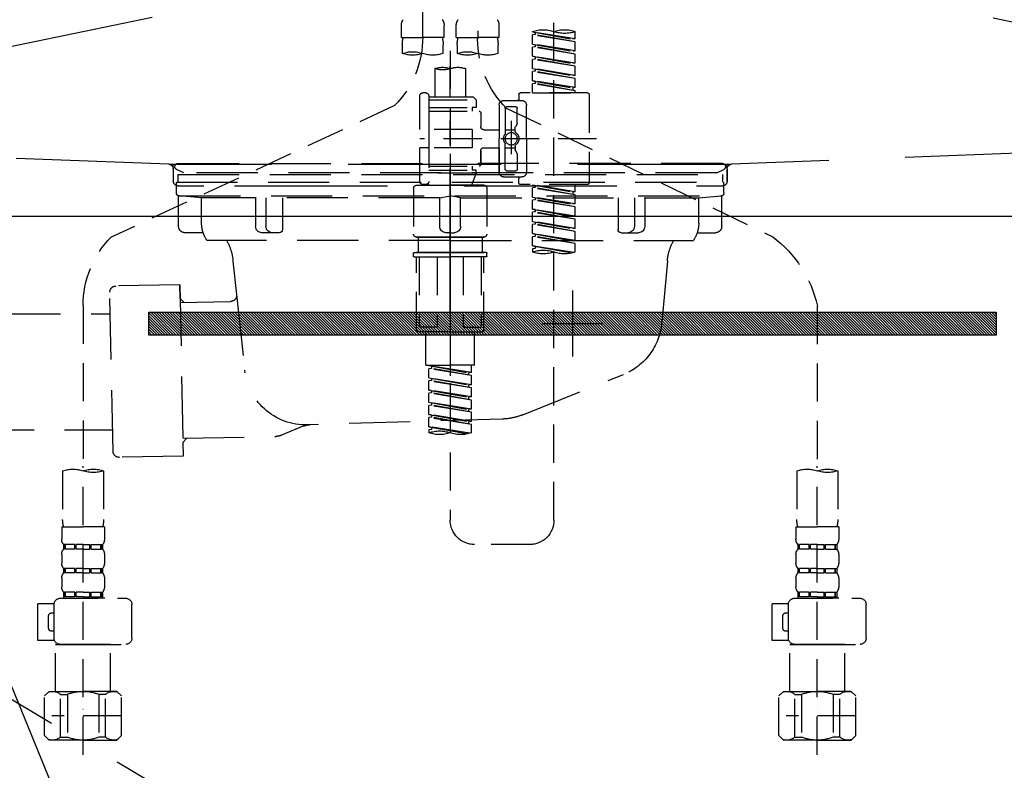
# Model space of a CAD drawing. Extents: x 27948 to 54421, y -11045 to -2175.
# Drawn here: x 30628 to 30950, y -8483 to -8237 of the extents above; entities that cross this region are included whole.
import ezdxf

# ---------------------------------------------------------------- set-up
doc = ezdxf.new("R2010")
doc.units = 0
doc.header["$LTSCALE"] = 50
doc.header["$MEASUREMENT"] = 0
for name, pattern in [('CENTER', [2, 1.25, -0.25, 0.25, -0.25]), ('DASHED', [0.75, 0.5, -0.25]), ('HIDDEN', [0.375, 0.25, -0.125]), ('STYLE_01', [1.40625, 0.9375, -0.15625, 0.15625, -0.15625])]:
    doc.linetypes.add(name, pattern=pattern)
doc.layers.get('0').update_dxf_attribs({"linetype": 'CONTINUOUS'})
doc.layers.get('DEFPOINTS').update_dxf_attribs({"color": 146, "linetype": 'CONTINUOUS'})
for name, color, linetype in [('122-扉', 6, 'CONTINUOUS'), ('123-扉向き', 231, 'CENTER'), ('140-パーツ芯', 13, 'CENTER'), ('142-把手', 4, 'CONTINUOUS'), ('150-機器', 8, 'CONTINUOUS'), ('160-文字', 254, 'CONTINUOUS')]:
    doc.layers.add(name, color=color, linetype=linetype)
doc.styles.add('KH001', font='txt')
doc.dimstyles.new('KH1xx030', dxfattribs={"dimscale": 30, "dimtxt": 2, "dimasz": 0.6, "dimexe": 0.3, "dimexo": 1.2, "dimgap": 0.5, "dimtad": 3, "dimdec": 1, "dimdsep": 46, "dimlunit": 6, "dimtxsty": 'KH001', "dimblk": 'DOT', "dimcen": 1, "dimdle": 1, "dimclrd": 256, "dimclre": 256, "dimclrt": 256, "dimadec": 0, "dimazin": 0, "dimtfac": 1, "dimtdec": 1, "dimtix": 1, "dimtmove": 2, "dimatfit": 3, "dimldrblk": 'CLOSEDBLANK', "dimfxl": 1, "dimtolj": 1, "dimtzin": 0, "dimlwd": -1, "dimlwe": -1, "dimarcsym": 0})

# ---------------------------------------------------------------- blocks, each defined once
blk = doc.blocks.new('F402_S')
at = {"layer": '150-機器', "color": 13, "linetype": 'DASHED', "ltscale": 0.5}
for p, q in [((8.98, -168.36), (8.98, -49.87)), ((-8.98, -53.83), (-8.98, -168.99)), ((-33.91, -326.25), (-33.91, -88.06)), ((-40.89, -168.94), (-40.89, -166.58)), ((-40.89, -168.94), (-26.93, -166.69)), ((-26.93, -166.69), (-40.04, -169.05)), ((-27.78, -166.84), (-27.78, -167.58)), ((-26.93, -166.69), (-26.93, -166.58)), ((-15.96, -168.48), (-15.96, -164.44)), ((-1.99, -168.48), (-1.99, -164.44)), ((1.99, -168.48), (1.99, -164.44)), ((15.96, -168.48), (15.96, -164.44)), ((-40.89, -169.94), (-27.78, -167.58)), ((-40.89, -169.94), (-26.93, -167.69)), ((-40.89, -168.94), (-40.04, -169.05)), ((-40.89, -172.93), (-40.89, -169.94)), ((-27.78, -167.58), (-26.93, -167.69)), ((-27.78, -167.58), (-26.93, -167.69)), ((-27.78, -167.58), (-26.93, -167.69)), ((-26.93, -170.68), (-26.93, -167.69)), ((-26.93, -170.68), (-26.93, -167.69)), ((-15.96, -168.48), (-8.98, -168.48)), ((-1.99, -168.48), (-8.98, -168.48)), ((1.99, -168.48), (8.98, -168.48)), ((15.96, -168.48), (8.98, -168.48)), ((-40.89, -172.93), (-26.93, -170.68)), ((-40.89, -173.93), (-27.78, -171.57)), ((-40.89, -173.93), (-26.93, -171.68)), ((-40.89, -172.93), (-40.04, -173.04)), ((-26.93, -170.68), (-40.04, -173.04)), ((-27.78, -170.83), (-27.78, -171.57)), ((-27.78, -170.83), (-27.78, -171.57)), ((-27.78, -171.57), (-26.93, -171.68)), ((-27.78, -171.57), (-26.93, -171.68)), ((-26.93, -174.67), (-26.93, -171.68)), ((-26.93, -174.67), (-26.93, -171.68)), ((-15.66, -173.73), (-15.66, -170.91)), ((-2.29, -170.91), (-2.29, -173.73)), ((0, -172.84), (0, -326.25)), ((2.29, -173.73), (2.29, -170.91)), ((15.66, -170.91), (15.66, -173.73)), ((-40.89, -176.92), (-40.89, -173.93)), ((-40.89, -176.92), (-26.93, -174.67)), ((-40.89, -177.92), (-27.78, -175.56)), ((-40.89, -177.92), (-26.93, -175.67)), ((-40.89, -176.92), (-40.04, -177.03)), ((-26.93, -174.67), (-40.04, -177.03)), ((-27.78, -174.8), (-27.78, -175.56)), ((-27.78, -174.82), (-27.78, -175.56)), ((-27.78, -174.82), (-27.78, -175.56)), ((-27.78, -175.56), (-26.93, -175.67)), ((-27.78, -175.56), (-26.93, -175.67)), ((-27.78, -175.56), (-26.93, -175.67)), ((-27.73, -174.8), (-26.93, -174.67)), ((-26.93, -178.66), (-26.93, -175.67)), ((-26.93, -178.66), (-26.93, -175.67)), ((-40.89, -180.91), (-40.89, -177.92)), ((-40.89, -180.91), (-26.93, -178.66)), ((-40.89, -181.91), (-27.78, -179.55)), ((-40.89, -181.91), (-26.93, -179.65)), ((-26.93, -178.66), (-40.04, -181.02)), ((-27.78, -178.81), (-27.78, -179.55)), ((-27.78, -178.81), (-27.78, -179.55)), ((-27.78, -179.55), (-26.93, -179.65)), ((-27.78, -179.55), (-26.93, -179.65)), ((-26.93, -182.65), (-26.93, -179.65)), ((-26.93, -182.65), (-26.93, -179.65)), ((-4.99, -178.69), (-4.99, -187.88)), ((4.99, -178.69), (4.99, -187.88)), ((-40.89, -180.91), (-40.04, -181.02)), ((-40.89, -184.9), (-40.89, -181.91)), ((-40.89, -184.9), (-26.93, -182.65)), ((-26.93, -182.65), (-40.04, -185)), ((-27.78, -182.78), (-27.78, -183.54)), ((-27.78, -182.8), (-27.78, -183.54)), ((-27.78, -182.8), (-27.78, -183.54)), ((-27.73, -182.78), (-26.93, -182.65)), ((-44.88, -186.64), (-22.94, -186.64)), ((-40.89, -185.9), (-27.78, -183.54)), ((-40.89, -185.9), (-26.93, -183.64)), ((-40.89, -184.9), (-40.04, -185)), ((-40.89, -186.64), (-40.89, -185.9)), ((-26.93, -186.64), (-40.89, -186.64)), ((-40.04, -185), (-40.04, -185.75)), ((-27.78, -183.54), (-26.93, -183.64)), ((-27.78, -183.54), (-26.93, -183.64)), ((-26.93, -186.64), (-26.93, -183.64)), ((-26.93, -186.64), (-26.93, -183.64)), ((7.98, -186.64), (8.98, -186.64)), ((-45.38, -187.13), (-45.38, -216.06)), ((-17.45, -189.13), (-23.44, -189.13)), ((-22.44, -187.13), (-22.44, -188.63)), ((-7.48, -187.88), (-8.48, -188.88)), ((6.98, -188.88), (-8.48, -188.88)), ((-8.48, -188.88), (-8.48, -191.37)), ((-4.99, -187.88), (-7.48, -187.88)), ((-4.99, -188.68), (-5.04, -188.68)), ((6.98, -187.88), (-4.99, -187.88)), ((6.98, -187.63), (6.98, -187.88)), ((6.98, -187.88), (6.98, -198.6)), ((9.97, -198.6), (9.97, -187.63)), ((-18.32, -191.56), (-105.43, -233.7)), ((-24.93, -201.6), (-24.93, -190.63)), ((-21.94, -196.48), (-21.94, -191.62)), ((-18.45, -191.12), (-21.44, -191.12)), ((-17.95, -191.62), (-17.95, -199.92)), ((-15.96, -190.63), (-15.96, -201.6)), ((6.98, -192.62), (-9.47, -192.62)), ((-8.48, -191.37), (-7.23, -191.37)), ((-7.23, -191.37), (-7.23, -192.62)), ((6.98, -191.37), (-7.23, -191.37)), ((18.19, -190.79), (110.79, -233.73)), ((-19.95, -195.73), (-19.95, -206.68)), ((-9.97, -193.12), (-9.97, -197.66)), ((-21.87, -196.73), (-21.31, -197.7)), ((-21.24, -199.2), (-21.24, -197.95)), ((-17.95, -198.65), (-21.24, -198.64)), ((-19.95, -196.61), (-19.95, -206.58)), ((-10.97, -198.65), (-15.96, -198.65)), ((-7.23, -198.6), (-7.23, -204.59)), ((-7.23, -198.6), (9.97, -198.6)), ((6.98, -198.6), (6.98, -215.74)), ((-47.83, -201.6), (9.97, -201.6)), ((-24.93, -201.6), (-24.93, -212.57)), ((-15.96, -212.57), (-15.96, -201.6)), ((-21.87, -206.47), (-21.31, -205.49)), ((-21.24, -204), (-21.24, -205.24)), ((-17.95, -204.55), (-21.24, -204.55)), ((-17.95, -211.57), (-17.95, -203.27)), ((-10.97, -204.54), (-15.96, -204.54)), ((-15.96, -204.54), (-15.96, -212.57)), ((-9.97, -205.54), (-9.97, -210.07)), ((-9.97, -210.07), (-9.97, -205.54)), ((-7.23, -204.59), (9.97, -204.59)), ((7.23, -204.59), (9.97, -204.59)), ((9.97, -215.56), (9.97, -204.59)), ((-21.94, -206.72), (-21.94, -211.57)), ((-18.45, -212.07), (-21.44, -212.07)), ((6.98, -210.57), (-9.47, -210.57)), ((-8.48, -211.82), (-7.23, -211.82)), ((-8.48, -212.82), (-8.48, -211.82)), ((-7.23, -210.57), (-7.23, -211.82)), ((6.98, -211.82), (-7.23, -211.82)), ((-17.45, -214.06), (-23.44, -214.06)), ((-22.44, -216.06), (-22.44, -214.56)), ((-17.45, -214.06), (-21.94, -214.06)), ((-8.48, -212.82), (6.98, -212.82)), ((-8.48, -212.82), (-6.99, -216.81)), ((-44.88, -216.56), (-22.94, -216.56)), ((-40.89, -218.92), (-40.89, -216.56)), ((-40.89, -218.92), (-26.93, -216.67)), ((-40.89, -219.92), (-27.78, -217.56)), ((-40.89, -219.92), (-26.93, -217.66)), ((-26.93, -216.67), (-40.04, -219.02)), ((-27.78, -216.82), (-27.78, -217.56)), ((-27.78, -217.56), (-26.93, -217.66)), ((-27.78, -217.56), (-26.93, -217.66)), ((-27.78, -217.56), (-26.93, -217.66)), ((-26.93, -220.66), (-26.93, -217.66)), ((-26.93, -220.66), (-26.93, -217.66)), ((-11.97, -217.8), (-11.97, -232.76)), ((-10.97, -216.81), (0, -216.81)), ((6.99, -216.81), (-6.99, -216.81)), ((10.97, -216.81), (0, -216.81)), ((7.21, -216.2), (6.99, -216.81)), ((7.98, -216.56), (8.98, -216.56)), ((11.97, -217.8), (11.97, -232.76)), ((-40.89, -218.92), (-40.04, -219.02)), ((-40.89, -222.91), (-40.89, -219.92)), ((-40.89, -222.91), (-26.93, -220.66)), ((-40.89, -223.91), (-27.78, -221.55)), ((-40.89, -223.91), (-26.93, -221.65)), ((-40.04, -219.02), (-40.04, -219.77)), ((-26.93, -220.66), (-40.04, -223.01)), ((-27.78, -220.81), (-27.78, -221.55)), ((-27.78, -220.81), (-27.78, -221.55)), ((-27.78, -221.55), (-26.93, -221.65)), ((-27.78, -221.55), (-26.93, -221.65)), ((-26.93, -224.65), (-26.93, -221.65)), ((-26.93, -224.65), (-26.93, -221.65)), ((-40.89, -222.91), (-40.04, -223.01)), ((-40.89, -226.9), (-40.89, -223.91)), ((-40.89, -226.9), (-26.93, -224.65)), ((-26.93, -224.65), (-40.04, -227)), ((-27.78, -224.78), (-27.78, -225.54)), ((-27.78, -224.8), (-27.78, -225.54)), ((-27.78, -224.8), (-27.78, -225.54)), ((-27.73, -224.77), (-26.93, -224.65)), ((-40.89, -227.9), (-27.78, -225.54)), ((-40.89, -227.9), (-26.93, -225.64)), ((-40.89, -226.9), (-40.04, -227)), ((-40.89, -230.89), (-40.89, -227.9)), ((-27.78, -225.54), (-26.93, -225.64)), ((-27.78, -225.54), (-26.93, -225.64)), ((-27.78, -225.54), (-26.93, -225.64)), ((-26.93, -228.64), (-26.93, -225.64)), ((-26.93, -228.64), (-26.93, -225.64)), ((-40.89, -230.89), (-26.93, -228.64)), ((-40.89, -231.88), (-27.78, -229.53)), ((-40.89, -231.88), (-26.93, -229.63)), ((-40.89, -230.89), (-40.04, -230.99)), ((-26.93, -228.64), (-40.04, -230.99)), ((-27.78, -228.79), (-27.78, -229.53)), ((-27.78, -228.79), (-27.78, -229.53)), ((-27.78, -229.53), (-26.93, -229.63)), ((-27.78, -229.53), (-26.93, -229.63)), ((-26.93, -232.62), (-26.93, -229.63)), ((-26.93, -232.62), (-26.93, -229.63)), ((-40.89, -234.88), (-40.89, -231.88)), ((-40.89, -234.88), (-26.93, -232.62)), ((-40.89, -235.87), (-27.78, -233.52)), ((-40.89, -235.87), (-26.93, -233.62)), ((-40.89, -234.88), (-40.04, -234.98)), ((-26.93, -232.62), (-40.04, -234.98)), ((-27.78, -232.76), (-27.78, -233.52)), ((-27.78, -232.78), (-27.78, -233.52)), ((-27.78, -232.78), (-27.78, -233.52)), ((-27.78, -233.52), (-26.93, -233.62)), ((-27.78, -233.52), (-26.93, -233.62)), ((-27.73, -232.75), (-26.93, -232.62)), ((-26.93, -236.61), (-26.93, -233.62)), ((-26.93, -236.61), (-26.93, -233.62)), ((-10.97, -233.76), (0, -233.76)), ((0, -233.76), (-10.97, -233.76)), ((-10.47, -233.76), (-10.47, -238.75)), ((0, -233.75), (-9.8, -233.75)), ((0, -233.75), (9.8, -233.75)), ((10.97, -233.76), (0, -233.76)), ((0, -233.76), (10.97, -233.76)), ((10.47, -233.76), (10.47, -238.75)), ((-40.89, -238.61), (-40.89, -235.87)), ((-40.36, -238.78), (-26.93, -236.61)), ((-26.93, -236.61), (-39.8, -238.93)), ((-27.78, -236.75), (-27.78, -237.51)), ((-27.78, -236.77), (-27.78, -237.51)), ((-27.78, -236.77), (-27.78, -237.51)), ((-27.78, -237.51), (-26.93, -237.61)), ((-27.78, -237.51), (-26.93, -237.61)), ((-27.73, -236.74), (-26.93, -236.61)), ((-26.93, -237.61), (-26.93, -238.61)), ((-11.97, -240.04), (-11.97, -238.95)), ((-11.77, -238.75), (-10.97, -238.75)), ((-11.77, -240.24), (0, -240.24)), ((-10.97, -238.75), (0, -238.75)), ((-10.47, -238.75), (-10.97, -238.75)), ((0, -238.75), (-10.97, -238.75)), ((-10.47, -238.75), (-10.97, -238.75)), ((-10.97, -264.18), (-10.97, -240.24)), ((-10.11, -240.24), (-10.11, -263.18)), ((-4.26, -240.24), (-4.26, -263.18)), ((10.97, -238.75), (0, -238.75)), ((0, -238.75), (10.97, -238.75)), ((11.77, -240.24), (0, -240.24)), ((4.26, -240.24), (4.26, -263.18)), ((10.11, -240.24), (10.11, -263.18)), ((10.47, -238.75), (10.97, -238.75)), ((10.47, -238.75), (10.97, -238.75)), ((11.77, -238.75), (10.97, -238.75)), ((10.97, -264.18), (10.97, -240.24)), ((11.97, -240.04), (11.97, -238.95)), ((-120, -256.27), (-120, -310.13)), ((120, -256.16), (120, -310.13)), ((-4.26, -263.18), (-10.11, -263.18)), ((4.26, -263.18), (10.11, -263.18)), ((0, -264.68), (-10.47, -264.68)), ((-7.98, -275.65), (-7.98, -264.68)), ((0, -264.68), (10.47, -264.68)), ((7.98, -275.65), (7.98, -264.68)), ((-7.98, -275.65), (0, -275.65)), ((-6.98, -278.01), (-6.98, -275.65)), ((-6.98, -278.01), (6.98, -275.76)), ((-6.98, -279.01), (6.13, -276.65)), ((-6.98, -279.01), (6.98, -276.76)), ((6.98, -275.76), (-6.13, -278.12)), ((7.98, -275.65), (0, -275.65)), ((6.13, -275.91), (6.13, -276.65)), ((6.13, -276.65), (6.98, -276.76)), ((6.13, -276.65), (6.98, -276.76)), ((6.13, -276.65), (6.98, -276.76)), ((6.98, -279.75), (6.98, -276.76)), ((6.98, -279.75), (6.98, -276.76)), ((-6.98, -278.01), (-6.13, -278.12)), ((-6.98, -282), (-6.98, -279.01)), ((-6.98, -282), (6.98, -279.75)), ((-6.13, -278.86), (-6.13, -278.12)), ((6.98, -279.75), (-6.13, -282.11)), ((6.13, -279.9), (6.13, -280.64)), ((6.13, -279.9), (6.13, -280.64)), ((-6.98, -283), (6.13, -280.64)), ((-6.98, -283), (6.98, -280.75)), ((-6.98, -282), (-6.13, -282.11)), ((-6.98, -285.99), (-6.98, -283)), ((-6.13, -282.85), (-6.13, -282.11)), ((6.13, -280.64), (6.98, -280.75)), ((6.13, -280.64), (6.98, -280.75)), ((6.98, -283.74), (6.98, -280.75)), ((6.98, -283.74), (6.98, -280.75)), ((-6.98, -285.99), (6.98, -283.74)), ((-6.98, -286.99), (6.13, -284.63)), ((-6.98, -286.99), (6.98, -284.74)), ((-6.98, -285.99), (-6.13, -286.1)), ((6.98, -283.74), (-6.13, -286.1)), ((-6.13, -286.84), (-6.13, -286.1)), ((6.13, -283.88), (6.13, -284.63)), ((6.13, -283.89), (6.13, -284.63)), ((6.13, -283.89), (6.13, -284.63)), ((6.13, -284.63), (6.98, -284.74)), ((6.13, -284.63), (6.98, -284.74)), ((6.13, -284.63), (6.98, -284.74)), ((6.18, -283.87), (6.98, -283.74)), ((6.98, -287.73), (6.98, -284.74)), ((6.98, -287.73), (6.98, -284.74)), ((-6.98, -289.98), (-6.98, -286.99)), ((-6.98, -289.98), (6.98, -287.73)), ((-6.98, -290.98), (6.13, -288.62)), ((-6.98, -290.98), (6.98, -288.73)), ((6.98, -287.73), (-6.13, -290.09)), ((6.13, -287.88), (6.13, -288.62)), ((6.13, -287.88), (6.13, -288.62)), ((6.13, -288.62), (6.98, -288.73)), ((6.13, -288.62), (6.98, -288.73)), ((6.98, -291.72), (6.98, -288.73)), ((6.98, -291.72), (6.98, -288.73)), ((-6.98, -289.98), (-6.13, -290.09)), ((-6.98, -293.97), (-6.98, -290.98)), ((-6.98, -293.97), (6.98, -291.72)), ((-6.98, -294.97), (6.13, -292.61)), ((-6.98, -294.97), (6.98, -292.72)), ((-6.13, -290.83), (-6.13, -290.09)), ((6.98, -291.72), (-6.13, -294.08)), ((6.13, -291.85), (6.13, -292.61)), ((6.13, -291.87), (6.13, -292.61)), ((6.13, -291.87), (6.13, -292.61)), ((6.13, -292.61), (6.98, -292.72)), ((6.13, -292.61), (6.98, -292.72)), ((6.18, -291.85), (6.98, -291.72)), ((6.98, -295.71), (6.98, -292.72)), ((6.98, -295.71), (6.98, -292.72)), ((-6.98, -293.97), (-6.13, -294.08)), ((-6.98, -297.7), (-6.98, -294.97)), ((-6.45, -297.87), (6.98, -295.71)), ((-6.13, -294.81), (-6.13, -294.08)), ((6.98, -295.71), (-5.89, -298.02)), ((6.13, -295.84), (6.13, -296.6)), ((6.13, -295.86), (6.13, -296.6)), ((6.13, -295.86), (6.13, -296.6)), ((6.18, -295.84), (6.98, -295.71)), ((6.13, -296.6), (6.98, -296.7)), ((6.13, -296.6), (6.98, -296.7)), ((6.98, -296.7), (6.98, -297.7)), ((-120, -402.9), (-120, -308.59)), ((120, -402.9), (120, -308.59)), ((-126.68, -310.13), (-126.68, -326.01)), ((-113.32, -310.13), (-113.32, -326.01)), ((113.32, -310.13), (113.32, -326.01)), ((126.68, -310.13), (126.68, -326.01)), ((-126.98, -328.44), (-126.98, -332.48)), ((-126.98, -328.44), (-120, -328.44)), ((-113.02, -328.44), (-120, -328.44)), ((-113.02, -328.44), (-113.02, -332.48)), ((113.02, -328.44), (113.02, -332.48)), ((113.02, -328.44), (120, -328.44)), ((126.98, -328.44), (120, -328.44)), ((126.98, -328.44), (126.98, -332.48)), ((-126.38, -334.22), (-126.38, -335.72)), ((-125.99, -334.22), (-126.38, -334.22)), ((-125.99, -335.72), (-125.99, -334.22)), ((-125.8, -335.72), (-125.8, -334.22)), ((-122.67, -334.22), (-125.8, -334.22)), ((-122.67, -335.72), (-122.67, -334.22)), ((-122.21, -335.72), (-122.21, -334.22)), ((-120, -334.22), (-122.21, -334.22)), ((-120, -334.22), (-117.79, -334.22)), ((-117.79, -335.72), (-117.79, -334.22)), ((-117.33, -335.72), (-117.33, -334.22)), ((-117.33, -334.22), (-114.2, -334.22)), ((-114.2, -335.72), (-114.2, -334.22)), ((-114.01, -335.72), (-114.01, -334.22)), ((-114.01, -334.22), (-113.62, -334.22)), ((-113.62, -334.22), (-113.62, -335.72)), ((-25.93, -334.22), (-7.98, -334.22)), ((113.62, -334.22), (113.62, -335.72)), ((114.01, -334.22), (113.62, -334.22)), ((114.01, -335.72), (114.01, -334.22)), ((114.2, -335.72), (114.2, -334.22)), ((117.33, -334.22), (114.2, -334.22)), ((117.33, -335.72), (117.33, -334.22)), ((117.79, -335.72), (117.79, -334.22)), ((120, -334.22), (117.79, -334.22)), ((120, -334.22), (122.21, -334.22)), ((122.21, -335.72), (122.21, -334.22)), ((122.67, -335.72), (122.67, -334.22)), ((122.67, -334.22), (125.8, -334.22)), ((125.8, -335.72), (125.8, -334.22)), ((125.99, -335.72), (125.99, -334.22)), ((125.99, -334.22), (126.38, -334.22)), ((126.38, -334.22), (126.38, -335.72)), ((-126.98, -337.46), (-126.98, -340.26)), ((-125.99, -335.72), (-126.38, -335.72)), ((-122.67, -335.72), (-125.8, -335.72)), ((-120, -335.72), (-122.21, -335.72)), ((-120, -335.72), (-117.79, -335.72)), ((-117.33, -335.72), (-114.2, -335.72)), ((-114.01, -335.72), (-113.62, -335.72)), ((-113.02, -337.46), (-113.02, -340.26)), ((113.02, -337.46), (113.02, -340.26)), ((114.01, -335.72), (113.62, -335.72)), ((117.33, -335.72), (114.2, -335.72)), ((120, -335.72), (117.79, -335.72)), ((120, -335.72), (122.21, -335.72)), ((122.67, -335.72), (125.8, -335.72)), ((125.99, -335.72), (126.38, -335.72)), ((126.98, -337.46), (126.98, -340.26)), ((-126.38, -342), (-126.38, -343.5)), ((-125.99, -342), (-126.38, -342)), ((-125.99, -343.5), (-126.38, -343.5)), ((-125.99, -343.5), (-125.99, -342)), ((-125.8, -343.5), (-125.8, -342)), ((-122.67, -342), (-125.8, -342)), ((-122.67, -343.5), (-125.8, -343.5)), ((-122.67, -343.5), (-122.67, -342)), ((-122.21, -343.5), (-122.21, -342)), ((-120, -342), (-122.21, -342)), ((-120, -343.5), (-122.21, -343.5)), ((-120, -342), (-117.79, -342)), ((-120, -343.5), (-117.79, -343.5)), ((-117.79, -343.5), (-117.79, -342)), ((-117.33, -343.5), (-117.33, -342)), ((-117.33, -342), (-114.2, -342)), ((-117.33, -343.5), (-114.2, -343.5)), ((-114.2, -343.5), (-114.2, -342)), ((-114.01, -343.5), (-114.01, -342)), ((-114.01, -342), (-113.62, -342)), ((-114.01, -343.5), (-113.62, -343.5)), ((-113.62, -342), (-113.62, -343.5)), ((113.62, -342), (113.62, -343.5)), ((114.01, -342), (113.62, -342)), ((114.01, -343.5), (113.62, -343.5)), ((114.01, -343.5), (114.01, -342)), ((114.2, -343.5), (114.2, -342)), ((117.33, -342), (114.2, -342)), ((117.33, -343.5), (114.2, -343.5)), ((117.33, -343.5), (117.33, -342)), ((117.79, -343.5), (117.79, -342)), ((120, -342), (117.79, -342)), ((120, -343.5), (117.79, -343.5)), ((120, -342), (122.21, -342)), ((120, -343.5), (122.21, -343.5)), ((122.21, -343.5), (122.21, -342)), ((122.67, -343.5), (122.67, -342)), ((122.67, -342), (125.8, -342)), ((122.67, -343.5), (125.8, -343.5)), ((125.8, -343.5), (125.8, -342)), ((125.99, -343.5), (125.99, -342)), ((125.99, -342), (126.38, -342)), ((125.99, -343.5), (126.38, -343.5)), ((126.38, -342), (126.38, -343.5)), ((-126.98, -345.24), (-126.98, -348.03)), ((-113.02, -345.24), (-113.02, -348.03)), ((113.02, -345.24), (113.02, -348.03)), ((126.98, -345.24), (126.98, -348.03)), ((-125.99, -349.78), (-126.38, -349.78)), ((-126.38, -349.78), (-126.38, -351.78)), ((-125.99, -351.28), (-125.99, -349.78)), ((-122.67, -349.78), (-125.8, -349.78)), ((-125.8, -351.28), (-125.8, -349.78)), ((-122.67, -351.28), (-122.67, -349.78)), ((-120, -349.78), (-122.21, -349.78)), ((-122.21, -351.28), (-122.21, -349.78)), ((-120, -349.78), (-117.79, -349.78)), ((-117.79, -351.28), (-117.79, -349.78)), ((-117.33, -349.78), (-114.2, -349.78)), ((-117.33, -351.28), (-117.33, -349.78)), ((-114.2, -351.28), (-114.2, -349.78)), ((-114.01, -349.78), (-113.62, -349.78)), ((-114.01, -351.28), (-114.01, -349.78)), ((-113.62, -349.78), (-113.62, -351.78)), ((114.01, -349.78), (113.62, -349.78)), ((113.62, -349.78), (113.62, -351.78)), ((114.01, -351.28), (114.01, -349.78)), ((117.33, -349.78), (114.2, -349.78)), ((114.2, -351.28), (114.2, -349.78)), ((117.33, -351.28), (117.33, -349.78)), ((120, -349.78), (117.79, -349.78)), ((117.79, -351.28), (117.79, -349.78)), ((120, -349.78), (122.21, -349.78)), ((122.21, -351.28), (122.21, -349.78)), ((122.67, -349.78), (125.8, -349.78)), ((122.67, -351.28), (122.67, -349.78)), ((125.8, -351.28), (125.8, -349.78)), ((125.99, -349.78), (126.38, -349.78)), ((125.99, -351.28), (125.99, -349.78)), ((126.38, -349.78), (126.38, -351.78)), ((-135.96, -364.84), (-135.96, -353.77)), ((-112.52, -351.78), (-133.96, -351.78)), ((-127.08, -351.78), (-120, -351.78)), ((-125.99, -351.28), (-126.38, -351.28)), ((-122.67, -351.28), (-125.8, -351.28)), ((-120, -351.28), (-122.21, -351.28)), ((-120, -351.28), (-117.79, -351.28)), ((-117.33, -351.28), (-114.2, -351.28)), ((-114.01, -351.28), (-113.62, -351.28)), ((-110.54, -353.57), (-105.24, -353.57)), ((-110.53, -364.84), (-110.53, -353.77)), ((-105.24, -365.54), (-105.24, -353.57)), ((104.04, -364.84), (104.04, -353.77)), ((127.48, -351.78), (106.04, -351.78)), ((112.92, -351.78), (120, -351.78)), ((114.01, -351.28), (113.62, -351.28)), ((117.33, -351.28), (114.2, -351.28)), ((120, -351.28), (117.79, -351.28)), ((120, -351.28), (122.21, -351.28)), ((122.67, -351.28), (125.8, -351.28)), ((125.99, -351.28), (126.38, -351.28)), ((129.46, -353.57), (134.76, -353.57)), ((129.47, -364.84), (129.47, -353.77)), ((134.76, -365.54), (134.76, -353.57)), ((-109.73, -356.56), (-110.53, -356.56)), ((130.27, -356.56), (129.47, -356.56)), ((-108.73, -361.55), (-108.73, -357.56)), ((131.27, -361.55), (131.27, -357.56)), ((-110.53, -362.55), (-109.73, -362.55)), ((129.47, -362.55), (130.27, -362.55)), ((-120, -366.84), (-133.96, -366.84)), ((-128.88, -366.84), (-128.98, -366.93)), ((-120, -366.84), (-112.52, -366.84)), ((-111.12, -366.84), (-111.02, -366.93)), ((-110.65, -365.54), (-105.24, -365.54)), ((120, -366.84), (106.04, -366.84)), ((111.12, -366.84), (111.02, -366.93)), ((120, -366.84), (127.48, -366.84)), ((128.88, -366.84), (128.98, -366.93)), ((129.35, -365.54), (134.76, -365.54)), ((-128.98, -366.93), (-120, -366.93)), ((-128.98, -382.19), (-128.98, -366.93)), ((-111.02, -366.93), (-120, -366.93)), ((-111.02, -382.19), (-111.02, -366.93)), ((111.02, -366.93), (120, -366.93)), ((111.02, -382.19), (111.02, -366.93)), ((128.98, -366.93), (120, -366.93)), ((128.98, -382.19), (128.98, -366.93)), ((-132.57, -383.69), (-131.07, -382.19)), ((-131.07, -382.19), (-120, -382.19)), ((-129.93, -382.19), (-120, -382.19)), ((-110.07, -382.19), (-120, -382.19)), ((-108.93, -382.19), (-120, -382.19)), ((-107.43, -383.69), (-108.93, -382.19)), ((107.43, -383.69), (108.93, -382.19)), ((108.93, -382.19), (120, -382.19)), ((110.07, -382.19), (120, -382.19)), ((129.93, -382.19), (120, -382.19)), ((131.07, -382.19), (120, -382.19)), ((132.57, -383.69), (131.07, -382.19)), ((-132.57, -396.66), (-132.57, -383.69)), ((-127.37, -383.19), (-125.13, -383.19)), ((-127.37, -397.15), (-127.37, -383.19)), ((-125.13, -383.19), (-125.13, -397.15)), ((-112.63, -383.19), (-114.87, -383.19)), ((-114.87, -383.19), (-114.87, -397.15)), ((-112.63, -397.15), (-112.63, -383.19)), ((-107.43, -396.66), (-107.43, -383.69)), ((107.43, -396.66), (107.43, -383.69)), ((112.63, -383.19), (114.87, -383.19)), ((112.63, -397.15), (112.63, -383.19)), ((114.87, -383.19), (114.87, -397.15)), ((127.37, -383.19), (125.13, -383.19)), ((125.13, -383.19), (125.13, -397.15)), ((127.37, -397.15), (127.37, -383.19)), ((132.57, -396.66), (132.57, -383.69)), ((-120, -388.18), (-119.96, -388.18)), ((120, -388.18), (120.04, -388.18)), ((-132.57, -390.17), (-109.78, -390.17)), ((107.43, -390.17), (130.22, -390.17)), ((-132.57, -396.66), (-131.07, -398.15)), ((-120, -398.15), (-131.07, -398.15)), ((-127.37, -397.15), (-125.13, -397.15)), ((-120, -398.15), (-108.93, -398.15)), ((-112.63, -397.15), (-114.87, -397.15)), ((-107.43, -396.66), (-108.93, -398.15)), ((107.43, -396.66), (108.93, -398.15)), ((120, -398.15), (108.93, -398.15)), ((112.63, -397.15), (114.87, -397.15)), ((120, -398.15), (131.07, -398.15)), ((127.37, -397.15), (125.13, -397.15)), ((132.57, -396.66), (131.07, -398.15))]:
    blk.add_line(p, q, dxfattribs=at)
blk.add_circle((-19.95, -201.6), 1.99, dxfattribs=at)
for centre, radius, start, end in [((-13.11, -164.44), 2.84, 142.1507, 180), ((-4.84, -164.44), 2.84, 0, 37.8493), ((4.84, -164.44), 2.84, 142.1507, 180), ((13.11, -164.44), 2.84, 0, 37.8493), ((-37.4, -176.45), 10.47, 70.5288, 109.4712), ((-37.4, -156.71), 10.47, 250.5288, 289.4712), ((-30.42, -176.45), 10.47, 70.5288, 109.4712), ((-40.89, -168.99), 31.92, 315, 0), ((-5.68, -170.91), 9.97, 165.9301, 180), ((-12.27, -170.91), 9.97, 0, 14.0699), ((12.27, -170.91), 9.97, 165.9301, 180), ((40.89, -168.36), 31.92, 180, 224.6508), ((5.68, -170.91), 9.97, 0, 14.0699), ((-12.32, -164.28), 10.02, 250.5288, 289.4712), ((-5.64, -183.18), 10.02, 70.5288, 109.4712), ((-5.64, -164.28), 10.02, 250.5288, 289.4712), ((5.64, -164.28), 10.02, 250.5288, 289.4712), ((12.32, -183.18), 10.02, 70.5288, 109.4712), ((12.32, -164.28), 10.02, 250.5288, 289.4712), ((-2.49, -185.74), 7.48, 70.5288, 109.4712), ((2.49, -185.74), 7.48, 70.5288, 109.4712), ((2.49, -171.63), 7.48, 250.5288, 289.4712), ((-44.88, -187.13), 0.499, 90, 180), ((-22.94, -187.13), 0.499, 0, 90), ((7.98, -187.63), 0.997, 90, 180), ((8.98, -187.63), 0.997, 0, 90), ((-23.44, -190.63), 1.5, 90, 180), ((-21.94, -188.63), 0.499, 180, 270), ((-17.45, -190.63), 1.5, 0, 90), ((-21.44, -191.62), 0.499, 90, 180), ((-18.45, -191.62), 0.499, 0, 90), ((-9.47, -193.12), 0.499, 90, 180), ((-21.44, -196.48), 0.499, 180, 210), ((-21.74, -199.2), 0.499, 306.0657, 0), ((-21.74, -197.95), 0.499, 0, 30), ((-10.97, -197.66), 0.997, 270, 0), ((-20.03, -201.55), 2.41, 126.0657, 181.0877), ((-20.03, -201.64), 2.41, 178.9123, 233.9343), ((-17.45, -199.92), 0.499, 180, 214.0506), ((-19.87, -201.55), 2.41, 358.9123, 34.0506), ((-19.87, -201.64), 2.41, 325.9494, 1.0877), ((-21.74, -204), 0.499, 0, 53.9343), ((-21.74, -205.24), 0.499, 330, 0), ((-17.45, -203.27), 0.499, 145.9494, 180), ((-10.97, -205.54), 0.997, 0, 90), ((-21.44, -206.72), 0.499, 150, 180), ((-21.44, -211.57), 0.499, 180, 270), ((-18.45, -211.57), 0.499, 270, 0), ((-9.47, -210.07), 0.499, 180, 270), ((-9.47, -210.07), 0.499, 180, 270), ((-23.44, -212.57), 1.5, 180, 270), ((-21.94, -214.56), 0.499, 90, 180), ((-17.45, -212.57), 1.5, 270, 0), ((-17.45, -212.57), 1.5, 270, 0), ((7.98, -215.56), 0.997, 180.0133, 270), ((8.98, -215.56), 0.997, 270, 0), ((-44.88, -216.06), 0.499, 180, 270), ((-22.94, -216.06), 0.499, 270, 0), ((-10.97, -217.8), 0.997, 90, 180), ((10.97, -217.8), 0.997, 0, 90), ((-82.55, -264.46), 38.34, 126.6492, 167.6612), ((-10.97, -232.76), 0.997, 180, 270), ((10.97, -232.76), 0.997, 270, 0), ((88.08, -256.16), 31.92, 0, 44.6508), ((-30.42, -248.48), 10.47, 70.5288, 109.4712), ((-37.4, -228.74), 10.47, 250.5288, 289.4712), ((-30.42, -228.74), 10.47, 250.5288, 289.4712), ((-11.77, -238.95), 0.199, 90, 180), ((-11.77, -240.04), 0.199, 180, 270), ((11.77, -238.95), 0.199, 0, 90), ((11.77, -240.04), 0.199, 270, 0), ((-10.47, -264.18), 0.499, 180, 270), ((10.47, -264.18), 0.499, 270, 0), ((-3.49, -287.83), 10.47, 250.5288, 289.4712), ((3.49, -307.57), 10.47, 70.5288, 109.4712), ((3.49, -287.83), 10.47, 250.5288, 289.4712), ((-123.34, -319.58), 10.02, 70.5288, 109.4712), ((-123.34, -300.68), 10.02, 250.5288, 289.4712), ((-116.66, -319.58), 10.02, 70.5288, 109.4712), ((116.66, -319.58), 10.02, 70.5288, 109.4712), ((116.66, -300.68), 10.02, 250.5288, 289.4712), ((123.34, -319.58), 10.02, 70.5288, 109.4712), ((-116.71, -326.01), 9.97, 180, 194.0699), ((-123.29, -326.01), 9.97, 345.9301, 0), ((-25.93, -326.25), 7.98, 180, 270), ((-7.98, -326.25), 7.98, 270, 0), ((123.29, -326.01), 9.97, 180, 194.0699), ((116.71, -326.01), 9.97, 345.9301, 0), ((-124.14, -332.48), 2.84, 180, 217.8493), ((-115.86, -332.48), 2.84, 322.1507, 0), ((115.86, -332.48), 2.84, 180, 217.8493), ((124.14, -332.48), 2.84, 322.1507, 0), ((-124.14, -337.46), 2.84, 142.1507, 180), ((-115.86, -337.46), 2.84, 0, 37.8493), ((115.86, -337.46), 2.84, 142.1507, 180), ((124.14, -337.46), 2.84, 0, 37.8493), ((-124.14, -340.26), 2.84, 180, 217.8493), ((-115.86, -340.26), 2.84, 322.1507, 0), ((115.86, -340.26), 2.84, 180, 217.8493), ((124.14, -340.26), 2.84, 322.1507, 0), ((-124.14, -345.24), 2.84, 142.1507, 180), ((-115.86, -345.24), 2.84, 0, 37.8493), ((115.86, -345.24), 2.84, 142.1507, 180), ((124.14, -345.24), 2.84, 0, 37.8493), ((-124.14, -348.03), 2.84, 180, 217.8493), ((-115.86, -348.03), 2.84, 322.1507, 0), ((115.86, -348.03), 2.84, 180, 217.8493), ((124.14, -348.03), 2.84, 322.1507, 0), ((-133.96, -353.77), 1.99, 90, 180), ((-112.52, -353.77), 1.99, 0, 90), ((106.04, -353.77), 1.99, 90, 180), ((127.48, -353.77), 1.99, 0, 90), ((-109.73, -357.56), 0.997, 0, 90), ((130.27, -357.56), 0.997, 0, 90), ((-109.73, -361.55), 0.997, 270, 0), ((130.27, -361.55), 0.997, 270, 0), ((-133.96, -364.84), 1.99, 180.001, 270), ((-112.52, -364.84), 1.99, 270, 359.999), ((106.04, -364.84), 1.99, 180.001, 270), ((127.48, -364.84), 1.99, 270, 359.999), ((-129.97, -386.08), 3.89, 48.036, 110.221), ((-120.03, -396.08), 13.89, 89.864, 111.555), ((-119.97, -396.08), 13.89, 68.445, 90.136), ((-110.03, -386.08), 3.89, 69.779, 131.964), ((110.03, -386.08), 3.89, 48.036, 110.221), ((119.97, -396.08), 13.89, 89.864, 111.555), ((120.03, -396.08), 13.89, 68.445, 90.136), ((129.97, -386.08), 3.89, 69.779, 131.964), ((-129.97, -394.26), 3.89, 249.779, 311.964), ((-120, -384.43), 13.72, 248.018, 270), ((-120, -384.43), 13.72, 270, 291.982), ((-110.03, -394.26), 3.89, 228.036, 290.221), ((110.03, -394.26), 3.89, 249.779, 311.964), ((120, -384.43), 13.72, 248.018, 270), ((120, -384.43), 13.72, 270, 291.982), ((129.97, -394.26), 3.89, 228.036, 290.221)]:
    blk.add_arc(centre, radius, start, end, dxfattribs=at)
blk = doc.blocks.new('_ClosedBlank')
at = {"color": 0, "linetype": 'ByBlock', "lineweight": -2}
for p, q in [((-1, 0.167), (0, 0)), ((-1, 0.167), (-1, -0.167)), ((0, 0), (-1, -0.167))]:
    blk.add_line(p, q, dxfattribs=at)
blk = doc.blocks.new('_Dot')
at = {"color": 0, "linetype": 'ByBlock', "lineweight": -2}
blk.add_line((-0.5, 0), (-1, 0), dxfattribs=at)
at = {"color": 0, "linetype": 'ByBlock', "const_width": 0.5}
blk.add_lwpolyline([(-0.25, 0, 1), (0.25, 0, 1)], format="xyb", close=True, dxfattribs=at)
blk = doc.blocks.new('排水ﾄﾗｯﾌﾟ_破線-1')
at = {"layer": '150-機器', "color": 13, "linetype": 'CENTER'}
blk.add_line((0, 3.22), (0, -103.46), dxfattribs=at)
at = {"layer": '150-機器', "color": 13, "linetype": 'DASHED', "ltscale": 0.8}
for p, q in [((-89, 0), (0, 0)), ((89, 0), (0, 0)), ((-87.11, -3.02), (-89.43, -1.9)), ((-87.11, -3.02), (87.11, -3.02)), ((87.11, -3.02), (89.43, -1.9)), ((-89.5, -9.6), (-89.5, -6.1)), ((89.5, -6.1), (-89.5, -6.1)), ((-89, -3.6), (-89, -6.1)), ((89, -3.6), (-89, -3.6)), ((89, -3.6), (89, -6.1)), ((89.5, -9.6), (89.5, -6.1)), ((-88.75, -20.6), (-88.75, -10.6)), ((88.54, -10.6), (-88.54, -10.6)), ((-81.25, -11.24), (-88.54, -10.6)), ((-81.25, -19.45), (-81.25, -11.24)), ((-3.4, -11.24), (-81.25, -11.24)), ((3.4, -11.24), (81.25, -11.24)), ((81.25, -11.24), (88.54, -10.6)), ((81.25, -19.45), (81.25, -11.24)), ((88.75, -20.6), (88.75, -10.6)), ((-80.74, -22.6), (-86.75, -22.6)), ((0, -25.1), (-79.5, -25.1)), ((0, -25.1), (79.5, -25.1)), ((80.74, -22.6), (86.75, -22.6)), ((-71, -31.9), (-69.12, -52.21)), ((71, -31.9), (69.8, -42.84)), ((88.38, -39.59), (87.24, -95.58)), ((88.29, -44.06), (88.38, -39.59)), ((88.38, -39.59), (109.28, -40.02)), ((69.8, -42.84), (67.09, -67.49)), ((88.27, -45.39), (71.75, -45.06)), ((86.94, -45.37), (88.29, -44.06)), ((110.18, -94.05), (111.24, -42.06)), ((267.39, -49.49), (111.1, -49.06)), ((-23.79, -82.08), (-56.64, -68.95)), ((-16.96, -83.51), (46.08, -85.37)), ((47.85, -85.75), (55.12, -88.78)), ((87.36, -89.78), (56.94, -89.16)), ((86.03, -89.76), (87.33, -91.11)), ((246.02, -87.07), (110.32, -87.05)), ((87.33, -91.11), (87.24, -95.58)), ((87.24, -95.58), (108.14, -96.01))]:
    blk.add_line(p, q, dxfattribs=at)
at = {"layer": '150-機器', "color": 13, "linetype": 'DASHED', "ltscale": 0.8, "flags": 128}
for points in [[(-89, 0, 0.350162), (-89.98, -0.78, 0.350162), (-89.43, -1.9)], [(89.43, -1.9, 0.350162), (89.98, -0.78, 0.350162), (89, 0)], [(-89.5, -9.6, 0.198912), (-89.21, -10.31, 0.198912), (-88.5, -10.6)], [(88.5, -10.6, 0.198912), (89.21, -10.31, 0.198912), (89.5, -9.6)], [(-88.75, -20.6, 0.198912), (-88.16, -22.01, 0.198912), (-86.75, -22.6)], [(-81.25, -19.45, 0.075216), (-80.8, -22.41, 0.075216), (-79.5, -25.1)], [(79.5, -25.1, 0.075216), (80.8, -22.41, 0.075216), (81.25, -19.45)], [(86.75, -22.6, 0.198912), (88.16, -22.01, 0.198912), (88.75, -20.6)], [(-71, -31.9, 0.059994), (-71.65, -28.37, 0.059994), (-73.12, -25.1)], [(73.12, -25.1, 0.059994), (71.65, -28.37, 0.059994), (71, -31.9)], [(111.24, -42.06, 0.198912), (110.68, -40.63, 0.198912), (109.28, -40.02)], [(69.8, -42.84, 0.210515), (70.28, -44.38, 0.210515), (71.75, -45.06)], [(-69.12, -52.21, 0.138146), (-65.24, -62.34, 0.138146), (-56.64, -68.95)], [(45.61, -85.36, 0.195777), (59.99, -80.8, 0.195777), (67.09, -67.49)], [(-23.79, -82.08, 0.043893), (-20.44, -83.09, 0.043893), (-16.96, -83.51)], [(47.85, -85.75, 0.04562), (46.98, -85.48, 0.04562), (46.08, -85.37)], [(55.12, -88.78, 0.046779), (56.02, -89.06, 0.046779), (56.94, -89.16)], [(108.14, -96.01, 0.198912), (109.57, -95.45, 0.198912), (110.18, -94.05)]]:
    blk.add_lwpolyline(points, format="xyb", dxfattribs=at)
at = {"layer": 'DEFPOINTS', "ltscale": 0.1}
for p, q in [((-63.61, -11.24), (-63.61, -20.6)), ((-60.21, -11.24), (-60.21, -20.6)), ((-54.86, -11.24), (-54.86, -21.6)), ((-3.4, -11.24), (0, -10.6)), ((-3.4, -20.6), (-3.4, -11.24)), ((3.4, -11.24), (0, -10.6)), ((3.4, -20.6), (3.4, -11.24)), ((54.86, -11.24), (54.86, -21.6)), ((60.21, -11.24), (60.21, -20.6)), ((63.61, -11.24), (63.61, -20.6)), ((-55.86, -22.6), (-61.61, -22.6)), ((0, -22.6), (-1.4, -22.6)), ((0, -22.6), (1.4, -22.6)), ((55.86, -22.6), (61.61, -22.6))]:
    blk.add_line(p, q, dxfattribs=at)
at = {"layer": 'DEFPOINTS', "ltscale": 0.1, "flags": 128}
for points in [[(-63.61, -20.6, 0.198912), (-63.03, -22.01, 0.198912), (-61.61, -22.6)], [(-60.21, -20.6, 0.198912), (-59.63, -22.01, 0.198912), (-58.21, -22.6)], [(-55.86, -22.6, 0.198912), (-55.15, -22.31, 0.198912), (-54.86, -21.6)], [(-3.4, -20.6, 0.198912), (-2.81, -22.01, 0.198912), (-1.4, -22.6)], [(1.4, -22.6, 0.198912), (2.81, -22.01, 0.198912), (3.4, -20.6)], [(54.86, -21.6, 0.198912), (55.15, -22.31, 0.198912), (55.86, -22.6)], [(58.21, -22.6, 0.198912), (59.63, -22.01, 0.198912), (60.21, -20.6)], [(61.61, -22.6, 0.198912), (63.03, -22.01, 0.198912), (63.61, -20.6)]]:
    blk.add_lwpolyline(points, format="xyb", dxfattribs=at)
blk = doc.blocks.new('KHB700HL-10_S2')
at = {"layer": '140-パーツ芯', "linetype": 'STYLE_01'}
blk.add_line((0, -258.2), (0, -177.84), dxfattribs=at)
at = {"layer": '150-機器', "color": 161, "linetype": 'HIDDEN', "ltscale": 4}
for p, q in [((-348.55, -200.05), (-91.95, -209.95)), ((91.95, -209.95), (348.55, -200.05)), ((-91.95, -209.95), (-90.5, -210)), ((-91.62, -210), (91.62, -210)), ((-90.5, -211.45), (-90.5, -210)), ((-90.5, -211.45), (-90.5, -215.5)), ((-90.5, -215.5), (-90.5, -211.51)), ((91.95, -209.95), (90.5, -210)), ((90.5, -211.45), (90.5, -210)), ((90.5, -211.45), (90.5, -215.5)), ((90.5, -211.51), (90.5, -215.5)), ((-80.5, -217), (-89, -217)), ((70.5, -217), (-70.5, -217)), ((89, -217), (80.5, -217))]:
    blk.add_line(p, q, dxfattribs=at)
for centre, start, end in [((-92, -211.45), 360, 88.1498), ((92, -211.45), 91.8502, 180), ((-89, -215.5), 180, 270), ((89, -215.5), 270, 0)]:
    blk.add_arc(centre, 1.5, start, end, dxfattribs=at)
blk = doc.blocks.new('P256_277')
at = {"layer": '122-扉'}
h = blk.add_hatch(dxfattribs=at)
h.set_pattern_fill('ANSI31', color=256, scale=5, style=0)
h.set_pattern_definition([(45, (-289683.09336, 26709.8852), (-0.4419417382, 0.4419417382), [])])
h.paths.add_polyline_path([(-138.5, 7.5), (-138.5, 0), (138.5, 0), (138.5, 7.5)])
blk.add_lwpolyline([(-138.5, 7.5), (-138.5, 0), (138.5, 0), (138.5, 7.5)], close=True, dxfattribs=at)
at = {"layer": 'DEFPOINTS', "linetype": 'CENTER'}
for p, q in [((0, 14.55), (0, -7.05)), ((9.91, 3.75), (-9.91, 3.75))]:
    blk.add_line(p, q, dxfattribs=at)

msp = doc.modelspace()

# ---------------------------------------------------------------- linework, layer by layer
at = {"layer": '122-扉'}
msp.add_line((31258.91, -8301.55), (30358.91, -8301.55), dxfattribs=at)
at = {"layer": '123-扉向き', "ltscale": 2}
for p, q in [((31258.91, -8114.26), (30358.91, -8301.55)), ((30358.91, -8114.55), (31258.91, -8301.55)), ((30358.91, -8301.55), (31258.91, -8834.26))]:
    msp.add_line(p, q, dxfattribs=at)

# ---------------------------------------------------------------- block references
at = {"layer": '142-把手', "xscale": -1}
msp.add_blockref('P256_277', (30808.91, -8340.3), dxfattribs=at)
at = {"layer": '150-機器', "xscale": -1}
for name, p in [('F402_S', (30768.91, -8074.55)), ('KHB700HL-10_S2', (30768.91, -8074.55)), ('排水ﾄﾗｯﾌﾟ_破線-1', (30768.9, -8284.26))]:
    msp.add_blockref(name, p, dxfattribs=at)

# ---------------------------------------------------------------- leaders
at = {"layer": '160-文字', "annotation_type": 0, "has_hookline": 1, "hookline_direction": 1, "text_width": 298.78}
msp.add_leader([(30688.92, -8610.05), (30439.47, -8000.17), (30421.47, -8000.17)], dimstyle='KH1xx030', override={"dimgap": 0.5, "dimtad": 1}, dxfattribs=at)

doc.saveas('drawing.dxf')
